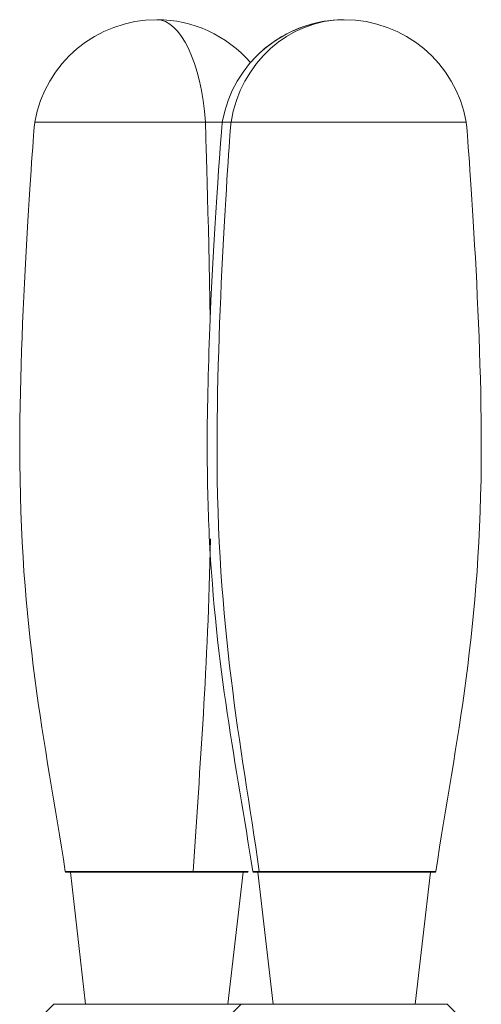
# Model space of a CAD drawing. Units: millimetres. Extents: x 39 to 258, y 39 to 190.
# Drawn here: x 159 to 165, y 129 to 143 of the extents above; entities that cross this region are included whole.
import ezdxf

# ---------------------------------------------------------------- set-up
doc = ezdxf.new("R2010")
doc.units = ezdxf.units.MM
doc.header["$MEASUREMENT"] = 0
doc.layers.add('TANGENT_LINES', color=7, linetype='Continuous', lineweight=0)
doc.layers.add('Visible', color=7, linetype='Continuous', lineweight=0)

msp = doc.modelspace()

# ---------------------------------------------------------------- linework, layer by layer
at = {"layer": 'TANGENT_LINES', "color": 18, "lineweight": 15, "true_color": 0x000000}
for p, q in [((159.086, 141.639), (161.461, 141.639)), ((161.461, 141.639), (161.696, 141.639)), ((161.696, 141.639), (161.818, 141.639)), ((161.818, 141.639), (165.092, 141.639)), ((161.292, 131.203), (159.51, 131.203)), ((162.058, 131.203), (161.292, 131.203)), ((162.211, 131.203), (162.12, 131.203)), ((164.668, 131.203), (162.211, 131.203))]:
    msp.add_line(p, q, dxfattribs=at)
for points in [[(160.784, 143.064), (161.117, 143.064), (161.403, 142.463), (161.461, 141.639)], [(161.818, 141.639), (161.953, 142.463), (162.617, 143.064), (163.394, 143.064)], [(161.528, 138.889), (161.504, 140.324), (161.463, 141.607), (161.461, 141.639)], [(161.292, 131.203), (161.384, 132.705), (161.495, 134.006), (161.532, 135.834)], [(161.286, 131.191), (161.289, 131.191), (161.291, 131.196), (161.292, 131.203)], [(162.224, 131.191), (162.218, 131.191), (162.212, 131.196), (162.211, 131.203)]]:
    msp.add_open_spline(points, degree=3, dxfattribs=at)
msp.add_open_spline([(161.818, 141.639), (161.81, 141.595), (161.623, 139.067), (161.623, 137.127), (161.623, 134.569), (161.949, 133.035), (162.211, 131.203)], degree=3, knots=[0, 0, 0, 0, 1, 1, 1, 2, 2, 2, 2], dxfattribs=at)
at = {"layer": 'Visible', "color": 18, "lineweight": 15, "true_color": 0x000000}
for p, q in [((159.524, 131.191), (161.286, 131.191)), ((159.582, 131.191), (159.794, 129.353)), ((161.286, 131.191), (162.044, 131.191)), ((161.773, 129.353), (161.985, 131.191)), ((162.134, 131.191), (162.192, 131.191)), ((162.134, 131.191), (162.224, 131.191)), ((162.192, 131.191), (162.404, 129.353)), ((162.192, 131.191), (162.404, 129.353)), ((162.224, 131.191), (164.654, 131.191)), ((164.383, 129.353), (164.595, 131.191)), ((164.383, 129.353), (164.595, 131.191)), ((159.349, 129.353), (159.229, 129.233)), ((159.349, 129.353), (161.959, 129.353)), ((161.959, 129.353), (161.839, 129.233)), ((161.959, 129.353), (164.829, 129.353)), ((164.949, 129.233), (164.829, 129.353))]:
    msp.add_line(p, q, dxfattribs=at)
for points in [[(160.784, 143.064), (159.947, 143.064), (159.231, 142.463), (159.086, 141.639)], [(162.089, 142.467), (161.761, 142.846), (161.285, 143.064), (160.784, 143.064)], [(163.394, 143.064), (162.557, 143.064), (161.841, 142.463), (161.696, 141.639)], [(163.394, 143.064), (162.893, 143.064), (162.416, 142.846), (162.089, 142.467)], [(165.092, 141.639), (164.947, 142.463), (164.231, 143.064), (163.394, 143.064)], [(159.51, 131.203), (159.511, 131.196), (159.517, 131.191), (159.524, 131.191)], [(162.044, 131.191), (162.051, 131.191), (162.057, 131.196), (162.058, 131.203)], [(162.12, 131.203), (162.121, 131.196), (162.127, 131.191), (162.134, 131.191)], [(164.654, 131.191), (164.661, 131.191), (164.667, 131.196), (164.668, 131.203)]]:
    msp.add_open_spline(points, degree=3, dxfattribs=at)
for points, knots in [([(159.086, 141.639), (159.078, 141.595), (158.876, 139.067), (158.876, 137.127), (158.876, 134.569), (159.227, 133.035), (159.51, 131.203)], [0, 0, 0, 0, 1, 1, 1, 2, 2, 2, 2]), ([(161.696, 141.639), (161.69, 141.607), (161.587, 140.324), (161.527, 138.887), (161.503, 138.301), (161.486, 137.689), (161.486, 137.127), (161.486, 136.681), (161.496, 136.267), (161.515, 135.876), (161.606, 134.025), (161.887, 132.716), (162.12, 131.203)], [0, 0, 0, 0, 1, 1, 1, 2, 2, 2, 3, 3, 3, 4, 4, 4, 4]), ([(164.668, 131.203), (164.95, 133.035), (165.302, 134.569), (165.302, 137.127), (165.302, 139.067), (165.1, 141.595), (165.092, 141.639)], [0, 0, 0, 0, 1, 1, 1, 2, 2, 2, 2]), ([(164.668, 131.203), (164.95, 133.035), (165.302, 134.569), (165.302, 137.127), (165.302, 139.067), (165.1, 141.595), (165.092, 141.639)], [0, 0, 0, 0, 1, 1, 1, 2, 2, 2, 2])]:
    msp.add_open_spline(points, degree=3, knots=knots, dxfattribs=at)

doc.saveas('drawing.dxf')
